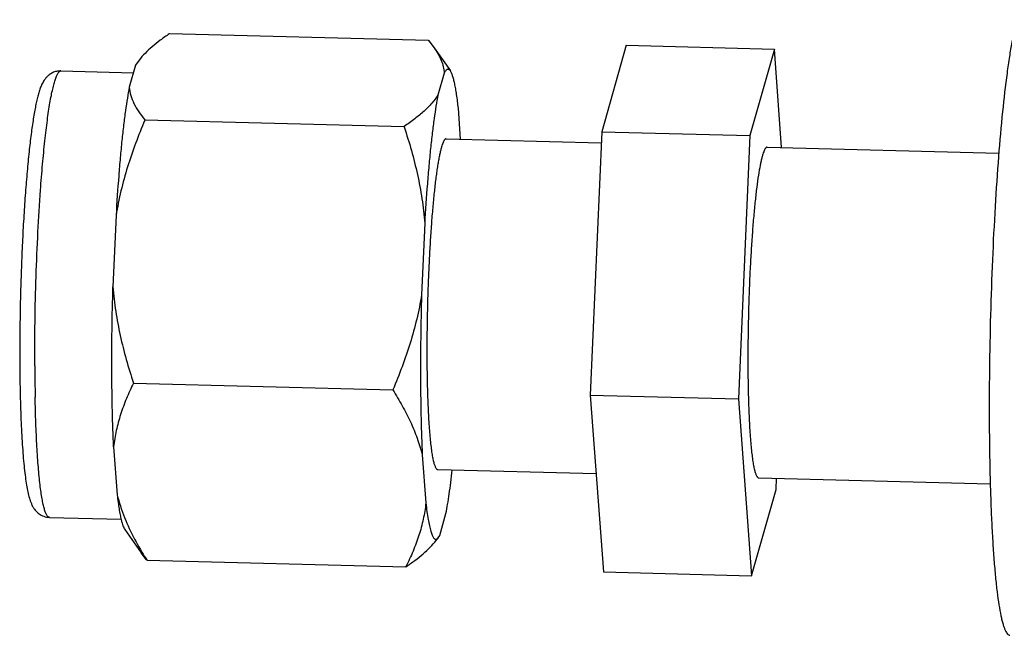
# Model space of a CAD drawing. Units: inches. Extents: x 1.2 to 12.8, y 2.1 to 14.5.
# Drawn here: x 3.3 to 3.5, y 7.9 to 8.1 of the extents above; entities that cross this region are included whole.
import ezdxf

# ---------------------------------------------------------------- set-up
doc = ezdxf.new("R2010")
doc.units = ezdxf.units.IN
doc.header["$LTSCALE"] = 1.21
doc.header["$MEASUREMENT"] = 0
doc.layers.add('12_COMPONENTS', color=7, linetype='CONTINUOUS')

msp = doc.modelspace()

# ---------------------------------------------------------------- linework, layer by layer
at = {"layer": '12_COMPONENTS', "linetype": 'Continuous'}
for p, q in [((3.338433747420749, 8.062249923925183), (3.338407503580748, 8.062157514165182)), ((3.338433747420749, 8.062249923925183), (3.401170025180748, 8.060624667045182)), ((3.401170025180748, 8.060624667045182), (3.401143781420748, 8.060532257285182)), ((3.401211378300748, 8.060452138325182), (3.402501832620748, 8.058782721205182)), ((3.402501779100748, 8.058782717205181), (3.406436070300749, 8.053182602725183)), ((3.448969093980748, 8.059386376085182), (3.443037618540749, 8.038500432645183)), ((3.448969093980748, 8.059386376085182), (3.484818395580749, 8.058457657925182)), ((3.484818395580749, 8.058457657925182), (3.478886920140748, 8.037571714485182)), ((3.486588241420749, 8.034668340325181), (3.484818395580749, 8.058457657925182)), ((3.331103088460748, 8.055813005205183), (3.330240599340748, 8.054593745365182)), ((3.312189547980748, 8.053191040165181), (3.329713314300748, 8.052737066485182)), ((3.330240599340748, 8.054593745365182), (3.328728182860748, 8.049268216325181)), ((3.404926644300748, 8.052658915765182), (3.403414227820748, 8.047333386725182)), ((3.408914754620748, 8.036680563125183), (3.408357307420748, 8.044173469685182)), ((3.332502271980748, 8.041363980485182), (3.332498226140749, 8.041270193685182)), ((3.332511045740748, 8.041394874885182), (3.332502271980748, 8.041363980485182)), ((3.332502271980748, 8.041363980485182), (3.395238549740748, 8.039738723605183)), ((3.395234503900749, 8.039644936805182), (3.395247323580749, 8.039769618005183)), ((3.395238549740748, 8.039738723605183), (3.395234503900749, 8.039644936805182)), ((3.395247323580749, 8.039769618005183), (3.395238549740748, 8.039738723605183)), ((3.405433492940748, 8.036770749285182), (3.442921107820748, 8.035799588645183)), ((3.443037618540749, 8.038500432645183), (3.440290303260749, 7.974814717125181)), ((3.443037618540749, 8.038500432645183), (3.478886920140748, 8.037571714485182)), ((3.478886920140748, 8.037571714485182), (3.476139604860748, 7.973885998885183)), ((3.483106979740748, 8.03475852648518), (3.539136398860748, 8.033307018725182)), ((3.325524991420748, 8.018282130405181), (3.324778424220749, 8.000975900965182)), ((3.400211036380748, 8.016347300805183), (3.399464469180749, 7.99904107136518)), ((3.329754956700748, 7.977678264965181), (3.392491234540749, 7.976053008085182)), ((3.440290303260749, 7.974814717125181), (3.443474463500749, 7.932014945045182)), ((3.440290303260749, 7.974814717125181), (3.476139604860748, 7.973885998885183)), ((3.476139604860748, 7.973885998885183), (3.479323765100748, 7.931086226805181)), ((3.324937169980748, 7.962279976565181), (3.325802447340748, 7.950649383045182)), ((3.399623214940748, 7.960345146965182), (3.400488492300748, 7.948714553445181)), ((3.403361694220748, 7.956797580965183), (3.441704617660748, 7.955804262565182)), ((3.481035180940748, 7.954785358245182), (3.537083367420748, 7.953333364165182)), ((3.485255240540748, 7.951972170245181), (3.485371751260748, 7.954673014245182)), ((3.479323765100748, 7.931086226805181), (3.485255240540748, 7.951972170245181)), ((3.403851072780748, 7.940847899125182), (3.405363489260748, 7.946173428165181)), ((3.309392619660748, 7.945227262965181), (3.326776449660748, 7.944776914485182)), ((3.327655601820748, 7.942259041845181), (3.331589893020749, 7.936658927365182)), ((3.402990596140748, 7.939628482325181), (3.403511556140749, 7.940293904325181)), ((3.403089740140748, 7.939945784005182), (3.403511558620748, 7.940294063045182)), ((3.403511567260748, 7.940294617925183), (3.403851072780748, 7.940847899125182)), ((3.332925552940748, 7.934935798085181), (3.331589839500749, 7.936658923285182)), ((3.332934427740748, 7.934941521925182), (3.332939116940748, 7.934878492805183)), ((3.332939116940748, 7.934878492805183), (3.395675394700748, 7.933253236005182)), ((3.395670705580748, 7.933316265045182), (3.395675394700748, 7.933253236005182)), ((3.395675394700748, 7.933253236005182), (3.395684168540748, 7.933284130325182)), ((3.443474463500749, 7.932014945045182), (3.479323765100748, 7.931086226805181))]:
    msp.add_line(p, q, dxfattribs=at)
for centre, radius, start, end in [((3.775792859020749, 7.983598135365181), 0.46993638176, 180.2137586673, 181.1357380937999), ((3.401794324380748, 7.978486887765182), 0.08147321184, 210.7751274818999, 212.3082900143999), ((3.401979849980748, 7.935940618085182), 0.00683319344, 202.5853667537, 202.8775055970999)]:
    msp.add_arc(centre, radius, start, end, dxfattribs=at)
for points, knots in [([(3.543514489660748, 8.065582614805184), (3.543285645500748, 8.064776807765181), (3.542845202860748, 8.062977925365182), (3.542250213820748, 8.060003744485183), (3.541664840140748, 8.056515019605182), (3.540862528220748, 8.050922585525182), (3.539945569020749, 8.042871177445182), (3.538998571980748, 8.032118952405181), (3.538191107900749, 8.020168482885182), (3.537549068940748, 8.007387440885182), (3.537093483420748, 7.994168983205181), (3.536838556220748, 7.980920002965181), (3.536792093100748, 7.968048385765182), (3.536930069340749, 7.957739596645183), (3.537153317420748, 7.949978493605182), (3.537367533500749, 7.944627397285181), (3.537630726780749, 7.939650665045182), (3.537940438220748, 7.935086716005181), (3.538294272540749, 7.930970524725183), (3.538688577260748, 7.927333612645182), (3.539120296860748, 7.924203654805183), (3.539525426060748, 7.921927186005181), (3.539876025180749, 7.920380917445182), (3.540131473660748, 7.919426092645183), (3.540393215260748, 7.918612563045182), (3.540660797020748, 7.917941360485181), (3.540933821420749, 7.917412031605182), (3.541213652140748, 7.917023270245182), (3.541505890540749, 7.916769995925182), (3.541729176140748, 7.916700743365181), (3.541830386140748, 7.916698119605182)], [0, 0, 0, 0, 0.0167427809, 0.0369937684, 0.0606143046, 0.0874378715, 0.1499082613, 0.2225488317, 0.303162511, 0.3892953486, 0.4783180125, 0.5675098278, 0.6541447883, 0.735577659, 0.7735595631000001, 0.809329575, 0.8426145282999999, 0.8731667756, 0.9007561270000001, 0.9251842793, 0.9462761751000001, 0.9638986598999999, 0.9713774734, 0.9779603939, 0.9836481315000001, 0.9884489768000001, 0.9923883281999999, 0.9955238531999999, 0.9979764093000001, 1, 1, 1, 1]), ([(3.338407503580748, 8.062157514165182), (3.337669697020748, 8.061660545605182), (3.336255797020748, 8.060663946405182), (3.334285563180748, 8.059101576005181), (3.332556153020748, 8.057510343765182), (3.331547868780749, 8.056383581845182), (3.331101251740749, 8.055813148565182)], [0, 0, 0, 0, 0.2747930659, 0.5341115603000001, 0.7762065625, 1, 1, 1, 1]), ([(3.402501832620748, 8.058782721205182), (3.402845141980748, 8.058294028165182), (3.403473612540748, 8.057312801765182), (3.404228705100749, 8.055782610725183), (3.404739497420748, 8.054233232725183), (3.404898668060749, 8.053178828645184), (3.404926644300748, 8.052658915765182)], [0, 0, 0, 0, 0.2687069709, 0.5233069355, 0.7657408402, 1, 1, 1, 1]), ([(3.312189547980748, 8.053191040165181), (3.311829281260748, 8.053200373365183), (3.311294017660749, 8.053149633525184), (3.310625187500749, 8.052956786565183), (3.310169895660748, 8.052766236645182), (3.309755081900748, 8.052539768405182), (3.309278720780748, 8.052219213845182), (3.308789885660749, 8.051792480645183), (3.308342252460748, 8.051252424325181), (3.307995360700748, 8.050737177765182), (3.307718373260748, 8.050238264965182), (3.307408044460748, 8.049583714565184), (3.307080030860749, 8.048728187365182), (3.306740057340748, 8.047630872645183), (3.306427385980748, 8.046425286885183), (3.306130211020748, 8.04509123448518), (3.305843319580748, 8.043619092085184), (3.305456369900749, 8.041376624165181), (3.305000605500748, 8.038225703525182), (3.304502950620749, 8.034048693685182), (3.304040326940748, 8.029384305605182), (3.303618333340749, 8.024292096885182), (3.303242892940748, 8.018841691765182), (3.302919287740748, 8.013110030005183), (3.302652226860749, 8.007179133285181), (3.302445561180748, 8.001134594165183), (3.302256168300749, 7.993101124565182), (3.302208754220748, 7.987090787205181), (3.302225065580748, 7.983114735365181)], [0, 0, 0, 0, 0.0147640494, 0.0217322408, 0.0284695531, 0.03493948700000001, 0.0410624029, 0.0519679516, 0.0613792751, 0.0697217155, 0.0773829004, 0.0847342526, 0.0993833306, 0.1148700537, 0.131777503, 0.1503922929, 0.1708539894, 0.1932155882, 0.2436118531, 0.3012588326, 0.3655340461, 0.4356254373, 0.5105796208, 0.5893442597999999, 0.6708036708, 0.7537928695, 0.8371111604000001, 1, 1, 1, 1]), ([(3.307248333500748, 8.024386040805183), (3.307398150860748, 8.026467582245182), (3.307712750460748, 8.030438244325182), (3.308180368620748, 8.035264436805182), (3.308584567020748, 8.038808372245182), (3.308888313020748, 8.041201569605182), (3.309200492140748, 8.043400867365182), (3.309519565180748, 8.045396155525182), (3.309843860620748, 8.047178296325182), (3.310171747820748, 8.048739329445182), (3.310501353340749, 8.050072198805182), (3.310789067900748, 8.051034142165182), (3.311024108460749, 8.051682312965182), (3.311190341020749, 8.052081464245182), (3.311355885500749, 8.052420076805182), (3.311520720700748, 8.052698040965183), (3.311684953580748, 8.052915656805181), (3.311849565180748, 8.053073391925183), (3.312016916300748, 8.053170986645181), (3.312134918540749, 8.053192460965182), (3.312189547900748, 8.053191037925183)], [0, 0, 0, 0, 0.2114907564, 0.4036325795, 0.4913450467, 0.5729564686, 0.6480991034, 0.7164482798999999, 0.7777167666, 0.8316520356, 0.8780690013, 0.9168292506999999, 0.9333298898000001, 0.9479211258, 0.9606272697, 0.9714966472, 0.9806238317, 0.9881777716, 0.9944619395000001, 1, 1, 1, 1]), ([(3.406436070540749, 8.053182609525184), (3.406382052620748, 8.053259513605182), (3.406274610380748, 8.053392765685183), (3.406087563180749, 8.053539864005183), (3.405887294540749, 8.05360431144518), (3.405682292780749, 8.053573457045182), (3.405485979340749, 8.05345540216518), (3.405294308620749, 8.053260717205182), (3.405102996380748, 8.052989268085181), (3.404986183660748, 8.052776978245182), (3.404926644300748, 8.052658915765182)], [0, 0, 0, 0, 0.1338595028, 0.2423568566, 0.3346083311, 0.4248952369, 0.528367254, 0.6554204583, 0.8116646755, 1, 1, 1, 1]), ([(3.408357307420748, 8.044173469685182), (3.408238996300748, 8.045278299045183), (3.408047980860748, 8.046851588965183), (3.407733051420748, 8.048827158325182), (3.407499007820749, 8.050052615205182), (3.407255633580748, 8.051099516645182), (3.407003706060749, 8.051964811045183), (3.406775822220748, 8.052567331445182), (3.406583819740749, 8.052951832005181), (3.406485941900748, 8.053111608885182), (3.406436070540749, 8.053182609525184)], [0, 0, 0, 0, 0.3598194907, 0.5130245827000001, 0.647747837, 0.7637556436, 0.8609361347, 0.9394517161, 0.9719029593, 1, 1, 1, 1]), ([(3.328728182860748, 8.049268216325181), (3.328556114060749, 8.048394303365182), (3.328223081020748, 8.046505255765183), (3.327770718060748, 8.043466091925183), (3.327333797500748, 8.040039004805182), (3.326916387980748, 8.036253993045182), (3.326522221500749, 8.032143515365181), (3.326019648540748, 8.026119649045182), (3.325709388860748, 8.021465160645182), (3.325524991420748, 8.018282130405181)], [0, 0, 0, 0, 0.08572595640000001, 0.1845796126, 0.2957090384, 0.4182200688, 0.5510683235, 0.6931308239, 1, 1, 1, 1]), ([(3.328728182860748, 8.049268216325181), (3.328764456780748, 8.048594099365182), (3.329013320140748, 8.047216500725183), (3.329828022060748, 8.045219649925183), (3.331016341500749, 8.043260436005182), (3.331985084060749, 8.042015993365181), (3.332511045740748, 8.041394874885182)], [0, 0, 0, 0, 0.2281052557, 0.468106743, 0.7249952632, 1, 1, 1, 1]), ([(3.403414227820748, 8.047333386725182), (3.402982143020748, 8.046645101285183), (3.401936021260748, 8.045283098005182), (3.400029495020748, 8.043384992005183), (3.397769069500748, 8.041529055605183), (3.396116991500748, 8.040355405125181), (3.395247323580749, 8.039769618005183)], [0, 0, 0, 0, 0.2176374366, 0.4576361905, 0.7191914679000001, 1, 1, 1, 1]), ([(3.403414227820748, 8.047333386725182), (3.403242159100749, 8.046459473765182), (3.402909125980748, 8.044570426165183), (3.402456763020749, 8.041531262325183), (3.402019842540748, 8.03810417520518), (3.401602432940748, 8.034319163445181), (3.401208266540749, 8.030208685765183), (3.400705693500748, 8.024184819445182), (3.400395433820749, 8.019530331045182), (3.400211036380748, 8.016347300805183)], [0, 0, 0, 0, 0.08572595640000001, 0.1845796126, 0.2957090384, 0.4182200688, 0.5510683235, 0.6931308239, 1, 1, 1, 1]), ([(3.332498226140749, 8.041270193685182), (3.331706839740748, 8.039422102965181), (3.330204624140748, 8.035693076085183), (3.328245422460749, 8.029993268005182), (3.326640316780749, 8.024191265765182), (3.325844933180748, 8.020258714885182), (3.325524991420748, 8.018282130405181)], [0, 0, 0, 0, 0.2504783286, 0.5006709071000001, 0.7505302311, 1, 1, 1, 1]), ([(3.395234503900749, 8.039644936805182), (3.395865239260748, 8.037758859765182), (3.397043542140748, 8.033957375685182), (3.398507166060749, 8.028167705125181), (3.399608489500748, 8.022294308165183), (3.400062340060749, 8.018333530965183), (3.400211036380748, 8.016347300805183)], [0, 0, 0, 0, 0.2498321627, 0.4997445552000001, 0.7497857392, 1, 1, 1, 1]), ([(3.405433492540749, 8.036770734325183), (3.405398292460748, 8.036771632565182), (3.405323419020748, 8.036760172965183), (3.405215321580748, 8.036706022245182), (3.405108601420748, 8.036617246885182), (3.405002237260748, 8.036494369845183), (3.404895600700748, 8.036337272805183), (3.404742944940748, 8.036063816165182), (3.404556545100748, 8.035631850085183), (3.404343050220748, 8.035008095045182), (3.404128985260748, 8.034250439125183), (3.403915177660748, 8.033361348645183), (3.403702537580748, 8.032343606885181), (3.403492015980748, 8.031200688725182), (3.403284428620748, 8.029936540005183), (3.403080494220748, 8.028555583525183), (3.402805526540749, 8.026496667765183), (3.402480617820749, 8.023669693765182), (3.402127803900748, 8.020001569525181), (3.401805781180749, 8.016006482005183), (3.401519286860748, 8.011740684645183), (3.401272506300749, 8.007264177525183), (3.400999559900748, 8.001059722725183), (3.400780034700748, 7.993262521125182), (3.400732072620748, 7.987012488165181), (3.400744751980748, 7.983921759765182)], [0, 0, 0, 0, 0.0019758143, 0.0041593185, 0.006706751, 0.009717362700000001, 0.0132508607, 0.0173432748, 0.0272746426, 0.0395941205, 0.0543200407, 0.0714351425, 0.0908968345, 0.1126543456, 0.1366414116, 0.1627779623, 0.1909810497, 0.2531954815, 0.3224378002, 0.3977505307, 0.4780898291, 0.5623362798, 0.6493151809000001, 0.8265693814, 1, 1, 1, 1]), ([(3.483106978780748, 8.034758490085183), (3.483071780460748, 8.034759392405181), (3.482996913820748, 8.034747964245181), (3.482888804460748, 8.034693862165181), (3.482782073020748, 8.034605097525183), (3.482675719420749, 8.034482175925183), (3.482569106940749, 8.034325028165181), (3.482416446060749, 8.034051595445181), (3.482229985340748, 8.033619665285183), (3.482016557740748, 8.032995888965182), (3.481802490460749, 8.032238237925181), (3.481588612620749, 8.031349154645183), (3.481288779340749, 8.029912934085182), (3.480930116700748, 8.027812285845183), (3.480532250220748, 8.024947205685184), (3.480154092140749, 8.021657497925181), (3.479801287980748, 8.017989356645183), (3.479479268060748, 8.013994269205181), (3.479192778540749, 8.009728461685182), (3.478945984780748, 8.005251978165182), (3.478673038140748, 7.999047462325181), (3.478453524940748, 7.991250260325182), (3.478405559660748, 7.985000204405182), (3.478418238780749, 7.981909536965182)], [0, 0, 0, 0, 0.0019757262, 0.0041588473, 0.0067060289, 0.0097172259, 0.0132518194, 0.0173442508, 0.0272736413, 0.03959458, 0.0543209034, 0.0714342174, 0.09089784810000001, 0.1366390187, 0.1909780837, 0.253193054, 0.3224351832, 0.3977486503, 0.4780882205, 0.5623349148, 0.6493128079, 0.8265722653, 1, 1, 1, 1]), ([(3.305859747740748, 7.981844904245182), (3.305845158620748, 7.985401152565182), (3.305888215100749, 7.992607494565181), (3.306144644220748, 8.003404871525182), (3.306584479340748, 8.014030928405182), (3.307004897980748, 8.021003783125183), (3.307248333500748, 8.024386040805183)], [0, 0, 0, 0, 0.2506027649, 0.5077883407, 0.7610435198000001, 1, 1, 1, 1]), ([(3.324937169980748, 7.962279976565181), (3.324801197980749, 7.965143192325182), (3.324600173020749, 7.971184416325182), (3.324480858380749, 7.980610645285182), (3.324531182380749, 7.990646019845182), (3.324676854300749, 7.997502406325182), (3.324778424220749, 8.000975900965182)], [0, 0, 0, 0, 0.2221795037, 0.4684644773, 0.7306524763, 1, 1, 1, 1]), ([(3.324778424220749, 8.000975900965182), (3.324927120940748, 7.998989666245182), (3.325380984300748, 7.995028879045182), (3.326482290540749, 7.989155472725183), (3.327945929740748, 7.983365810485182), (3.329124223260748, 7.979564336085183), (3.329754956700748, 7.977678264965181)], [0, 0, 0, 0, 0.2502148312, 0.5002569171, 0.7501686119, 1, 1, 1, 1]), ([(3.399464469180749, 7.99904107136518), (3.399144526700748, 7.997064482325182), (3.398349129500748, 7.993131922485182), (3.396744039980748, 7.987329909365182), (3.394784823900749, 7.981630110885181), (3.393282618460748, 7.977901093045181), (3.392491234540749, 7.976053008085182)], [0, 0, 0, 0, 0.249470345, 0.4993305618, 0.74952245, 1, 1, 1, 1]), ([(3.399464469180749, 7.99904107136518), (3.399362899260749, 7.995567576725182), (3.399217227340749, 7.988711190245182), (3.399166903340749, 7.978675815685182), (3.399286218060749, 7.969249586725182), (3.399487242940749, 7.963208362725183), (3.399623214940748, 7.960345146965182)], [0, 0, 0, 0, 0.2693475237, 0.5315355227, 0.7778204962999999, 1, 1, 1, 1]), ([(3.302225065580748, 7.983114735365181), (3.302235190860749, 7.980646583045182), (3.302290308220748, 7.975906521765182), (3.302459378940748, 7.970123249365181), (3.302656465900748, 7.965833761605182), (3.302827066140748, 7.962913502405182), (3.303023824140748, 7.960214968805182), (3.303246122540748, 7.957750635925183), (3.303493876220748, 7.955528761525183), (3.303768185900748, 7.953551084085182), (3.304073816860748, 7.951808318885181), (3.304372259900748, 7.950496007285182), (3.304650842940748, 7.949542503925183), (3.304885270940749, 7.948867780885181), (3.305121792620748, 7.948316720085182), (3.305347452780749, 7.947873991125181), (3.305550061260748, 7.947527928645182), (3.305793429420749, 7.947170911205182), (3.306086587580749, 7.946801484725182), (3.306448280780748, 7.946428797525182), (3.306891026780749, 7.946068406405182), (3.307415233500748, 7.945739099605182), (3.308015588140748, 7.945467354085181), (3.308682952380749, 7.945283736805181), (3.309152366060748, 7.945233487045182), (3.309392619660748, 7.945227262965181)], [0, 0, 0, 0, 0.1823541358, 0.350213049, 0.4274332284, 0.4995987123, 0.5663296690999999, 0.6273281419, 0.6823972818999999, 0.7314898334000001, 0.7748168298, 0.8130925875, 0.8308428573000001, 0.8481860876, 0.8658364693, 0.8750961782, 0.8848859993000001, 0.8954427329000001, 0.9069943082999999, 0.9196889081999999, 0.9337346137, 0.94907054, 0.9653040459000001, 0.9822435714, 1, 1, 1, 1]), ([(3.400744751980748, 7.983921759765182), (3.400752540380748, 7.982023256565181), (3.400794156940748, 7.978373996965182), (3.400920651500748, 7.973919507925182), (3.401067536060749, 7.970610642005182), (3.401194453980748, 7.968354849525182), (3.401340234620748, 7.966269851685182), (3.401504029500748, 7.964368199845183), (3.401684579260749, 7.962661339765182), (3.401880708940748, 7.961159257685182), (3.402090890460748, 7.959870903525182), (3.402285223180749, 7.958936382885183), (3.402451419980748, 7.958303217045181), (3.402571913980748, 7.957912352085182), (3.402694858540749, 7.957579486485181), (3.402820160780748, 7.957304862485182), (3.402947748620748, 7.957088190085181), (3.403078376300749, 7.956928870645182), (3.403214543020749, 7.956826032645182), (3.403315282780749, 7.956798780245182), (3.403361694540748, 7.956797596005182)], [0, 0, 0, 0, 0.2067031872, 0.3973245935, 0.4851506892, 0.5673071429, 0.6433080727, 0.7127029887, 0.7751070954000001, 0.8301672004, 0.8776088373, 0.9172073601, 0.9340299172, 0.9488644984000001, 0.9617227412, 0.9726383903, 0.9816899706000001, 0.9890279851999999, 0.9949452266, 1, 1, 1, 1]), ([(3.478418238780749, 7.981909536965182), (3.478426027660749, 7.980010920485181), (3.478467631820748, 7.976361717765182), (3.478594143820748, 7.971907216405182), (3.478741026860749, 7.968598423525182), (3.478867917180748, 7.966342579205183), (3.479013745260748, 7.964257585525182), (3.479177488460748, 7.962355981765182), (3.479358096380748, 7.960649096325181), (3.479554160460749, 7.959147023125182), (3.479764404380748, 7.957858651365181), (3.479958697900748, 7.956924135365181), (3.480124901820748, 7.956290960245182), (3.480245400540749, 7.955900112165182), (3.480368351260748, 7.955567256645183), (3.480493649980748, 7.955292622405182), (3.480621232300748, 7.955075930165182), (3.480751847020748, 7.954916596965182), (3.480888034780749, 7.954813781685182), (3.480988772700748, 7.954786584245181), (3.481035181900749, 7.954785394645182)], [0, 0, 0, 0, 0.2067153872, 0.3973181333, 0.485151768, 0.5673111915, 0.6433068844, 0.7127038726999999, 0.7751052665000001, 0.8301693706000001, 0.8776076637000001, 0.917208466, 0.9340306947, 0.9488644125, 0.9617222015000001, 0.9726383753, 0.9816907659, 0.9890290073000001, 0.9949454901000001, 1, 1, 1, 1]), ([(3.329754956700748, 7.977678264965181), (3.329141026060749, 7.97644953744518), (3.327994673660748, 7.973968988085183), (3.326567350460748, 7.970149840005181), (3.325502065820749, 7.966254377125182), (3.325072471820748, 7.963606520005182), (3.324937169980748, 7.962279976565181)], [0, 0, 0, 0, 0.2540838326, 0.5050429453, 0.7533412759, 1, 1, 1, 1]), ([(3.392491234540749, 7.976053008085182), (3.393288077900749, 7.974791839365182), (3.394801810860749, 7.972254851045181), (3.396801874780749, 7.968354543845183), (3.398451052940748, 7.964398107605183), (3.399286223740748, 7.961697501125182), (3.399623214940748, 7.960345146965182)], [0, 0, 0, 0, 0.2584013923, 0.5113988844, 0.7585914869, 1, 1, 1, 1]), ([(3.309392619740748, 7.945227265285181), (3.309337950540749, 7.945228689365181), (3.309221137020748, 7.945256298245182), (3.309058951740748, 7.945362550325181), (3.308902622140748, 7.945528799045182), (3.308749777020748, 7.945754926405182), (3.308599481260748, 7.946041455605183), (3.308451600700749, 7.946388653365181), (3.308306167420748, 7.946796406485181), (3.308104876380749, 7.947456750005181), (3.307867256140749, 7.948433588885181), (3.307606965020748, 7.949783494885182), (3.307360248220748, 7.951361456805182), (3.307128599020749, 7.953160311045182), (3.306913199660748, 7.955172022805182), (3.306715313900749, 7.957387330725183), (3.306535885980748, 7.959796055685183), (3.306315811980749, 7.963360361765183), (3.306098892620748, 7.968209404725182), (3.305990506460748, 7.972195073765182), (3.305948799420749, 7.974283492965181)], [0, 0, 0, 0, 0.0055357351, 0.0118177758, 0.0193700368, 0.0284966725, 0.039367325, 0.0520747651, 0.0666668693, 0.08316868570000001, 0.1219348727, 0.1683570573, 0.2222990109, 0.2835760745, 0.3519323134, 0.4270845572999999, 0.508702835, 0.596422142, 0.7885587104, 1, 1, 1, 1]), ([(3.405363489260748, 7.946173428165181), (3.405507035500749, 7.946902479125182), (3.405787060220749, 7.948462158005182), (3.406173100620749, 7.950951226325182), (3.406548800140749, 7.953723432485182), (3.406780872860748, 7.955665777205182), (3.406895538140748, 7.956681111685182)], [0, 0, 0, 0, 0.209873776, 0.4475052189, 0.7113960894, 1, 1, 1, 1]), ([(3.325802447340748, 7.950649383045182), (3.325870217100749, 7.950049953925181), (3.326008822940748, 7.948914526245181), (3.326241632060749, 7.947311810485182), (3.326487144380748, 7.945907534965182), (3.326672333900749, 7.945041904965183), (3.326769250220748, 7.944644283605182)], [0, 0, 0, 0, 0.2973692416, 0.5638166311999999, 0.798255417, 1, 1, 1, 1]), ([(3.325802447340748, 7.950649383045182), (3.326098214940748, 7.949462459845182), (3.326997053660749, 7.946484380165182), (3.328966641580748, 7.941826394805183), (3.330801455500748, 7.938466649605182), (3.331793999340749, 7.936799494725182)], [0, 0, 0, 0, 0.2424112053, 0.615492443, 1, 1, 1, 1]), ([(3.400488492300748, 7.948714553445181), (3.400353190140748, 7.947388006965182), (3.399923583580748, 7.944740144485182), (3.398858315580748, 7.940844672645182), (3.397430977740748, 7.937025533045182), (3.396284634220748, 7.934544988645182), (3.395670705580748, 7.933316265045182)], [0, 0, 0, 0, 0.2466593037, 0.4949584939, 0.7459169708, 1, 1, 1, 1]), ([(3.400488492300748, 7.948714553445181), (3.400568788860749, 7.948004323845183), (3.400733171500748, 7.946675319765182), (3.401014910060749, 7.944827053285182), (3.401313989340748, 7.943265900885183), (3.401588905820748, 7.942151935845182), (3.401823711820748, 7.941414420085182), (3.401992328140748, 7.940971715525182), (3.402163908940748, 7.940605377445181), (3.402338524860749, 7.940315131525183), (3.402517093260748, 7.940100394005182), (3.402702972540748, 7.939960307285181), (3.402901304460748, 7.939902100165181), (3.403030625020749, 7.939924171765181), (3.403089740140748, 7.939945784005182)], [0, 0, 0, 0, 0.2246384252, 0.4208266289, 0.5874831281, 0.7240932326999999, 0.7811019912, 0.8306468314, 0.8728797440999999, 0.9080883740000001, 0.9368285108, 0.9601957040000001, 0.9802181256, 1, 1, 1, 1]), ([(3.326769250220748, 7.944644283605182), (3.326834054140748, 7.944378411045181), (3.326963339420748, 7.943888676325181), (3.327178817660748, 7.943223548965181), (3.327399248060748, 7.942688381605183), (3.327567471260748, 7.942384528645182), (3.327655601980748, 7.942259047205182)], [0, 0, 0, 0, 0.3212207122, 0.5943288478000001, 0.8200099296, 1, 1, 1, 1]), ([(3.395684168540748, 7.933284130325182), (3.396421975100748, 7.933781098885182), (3.397835875100748, 7.934777698085181), (3.399806108940748, 7.936340068565182), (3.401535519100749, 7.937931300725182), (3.402543803340748, 7.939058062645182), (3.402990420380748, 7.939628496005181)], [0, 0, 0, 0, 0.2747930659, 0.5341115603000001, 0.7762065625, 1, 1, 1, 1])]:
    msp.add_open_spline(points, degree=3, knots=knots, dxfattribs=at)
for points in [[(3.401143781420748, 8.060532257285182), (3.401156988220748, 8.060516627685182), (3.401170195100748, 8.060500998085182), (3.401183401900748, 8.060485368565184)], [(3.401183401900748, 8.060485368565184), (3.401192727420749, 8.060474291765182), (3.401202052860748, 8.060463215045182), (3.401211378300748, 8.060452138325182)]]:
    msp.add_open_spline(points, degree=3, dxfattribs=at)

doc.saveas('drawing.dxf')
